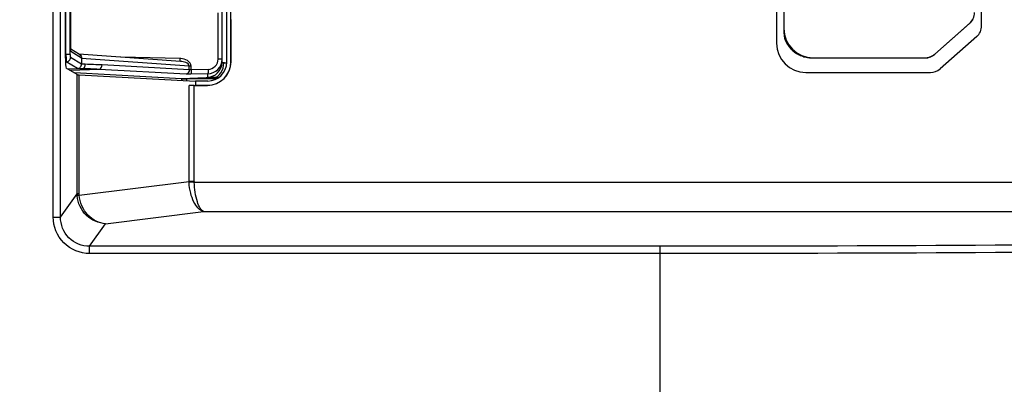
# Model space of a CAD drawing. Units: millimetres. Extents: x 0 to 2378, y 0 to 1682.
# Drawn here: x 1902 to 1936, y 767 to 779 of the extents above; entities that cross this region are included whole.
import ezdxf

# ---------------------------------------------------------------- set-up
doc = ezdxf.new("R2010")
doc.units = ezdxf.units.MM
doc.header["$LTSCALE"] = 130.79
doc.layers.get('0').update_dxf_attribs({"linetype": 'CONTINUOUS'})
for name, color, linetype in [('3_ALL_AXES', 7, 'CONTINUOUS'), ('7_ALL_FEATURES', 7, 'CONTINUOUS'), ('DEF_DRAFT_DIM', 7, 'CONTINUOUS')]:
    doc.layers.add(name, color=color, linetype=linetype)
doc.styles.get("Standard").update_dxf_attribs({"font": 'txt', "width": 0.8})
doc.dimstyles.new('DIMSTYLE_5', dxfattribs={"dimtxt": 10, "dimasz": 3, "dimexe": 0.8, "dimexo": 0.2, "dimgap": 2.5, "dimtad": 1, "dimdec": 1, "dimlfac": 2, "dimdsep": 46, "dimtxsty": 'Standard', "dimblk": 'OPEN', "dimblk1": 'OPEN', "dimblk2": 'OPEN', "dimcen": 0.09, "dimadec": 1, "dimazin": 2, "dimtp": 0.5, "dimtm": 0.5, "dimtfac": 1, "dimtdec": 1, "dimtofl": 0, "dimtmove": 0, "dimatfit": 3, "dimldrblk": 'OPEN', "dimfxl": 0, "dimtolj": 1, "dimarcsym": 0})

# ---------------------------------------------------------------- blocks, each defined once
blk = doc.blocks.new('_OPEN')
at = {"color": 0, "linetype": 'ByBlock'}
for p, q in [((0, 0), (-1, 0.117)), ((-1, -0.117), (0, 0)), ((-1, 0), (0, 0))]:
    blk.add_line(p, q, dxfattribs=at)
blk = doc.blocks.new('*D12')
at = {"layer": 'DEF_DRAFT_DIM', "color": 2, "linetype": 'Continuous'}
for p, q in [((2038.004, 881.972), (2038.004, 886.472)), ((2038.004, 886.472), (2038.004, 806.972)), ((1794.342, 881.972), (2038.804, 881.972)), ((2038.004, 727.472), (2038.004, 806.972)), ((1794.342, 731.972), (2038.804, 731.972)), ((2038.004, 731.972), (2038.004, 727.472))]:
    blk.add_line(p, q, dxfattribs=at)
at = {"layer": 'DEF_DRAFT_DIM', "color": 2, "linetype": 'Continuous', "xscale": 3, "yscale": 3, "zscale": 3}
for p, rotation in [((2038.004, 881.972), 270), ((2038.004, 731.972), 90)]:
    blk.add_blockref('_OPEN', p, dxfattribs=dict(at, rotation=rotation))

msp = doc.modelspace()

# ---------------------------------------------------------------- linework, layer by layer
at = {"layer": '3_ALL_AXES', "color": 7, "linetype": 'Continuous'}
for p, q in [((1928.366, 916.601), (1928.366, 779.097)), ((1933.517, 778.222), (1934.703, 779.269)), ((1929.366, 778.097), (1933.186, 778.097))]:
    msp.add_line(p, q, dxfattribs=at)
for centre, radius, start, end in [((1934.372, 779.644), 0.5, 311.4502, 360), ((1929.366, 779.097), 1, 180, 270), ((1933.186, 778.597), 0.5, 270, 311.4502)]:
    msp.add_arc(centre, radius, start, end, dxfattribs=at)
at = {"layer": '7_ALL_FEATURES', "color": 7, "linetype": 'Continuous'}
for p, q in [((1928.116, 917.097), (1928.116, 778.597)), ((1935.118, 779.197), (1935.118, 917.097)), ((1928.366, 916.755), (1928.366, 778.943)), ((1903.425, 772.67), (1903.425, 916.322)), ((1903.674, 772.67), (1903.674, 916.322)), ((1903.838, 850.985), (1903.838, 778.151)), ((1909.192, 777.952), (1909.192, 851.197)), ((1903.862, 778.211), (1903.862, 850.897)), ((1904.008, 778.211), (1904.008, 850.897)), ((1904.026, 778.31), (1904.026, 850.774)), ((1904.026, 778.322), (1904.026, 850.761)), ((1909.055, 778.055), (1909.055, 779.639)), ((1909.349, 777.957), (1909.349, 779.652)), ((1909.492, 777.966), (1909.492, 779.652)), ((1909.497, 777.966), (1909.497, 779.409)), ((1934.796, 779.371), (1934.813, 779.39)), ((1934.813, 779.39), (1934.823, 779.414)), ((1933.52, 778.225), (1934.726, 779.29)), ((1934.726, 779.29), (1934.743, 779.309)), ((1934.743, 779.309), (1934.764, 779.328)), ((1934.764, 779.328), (1934.78, 779.347)), ((1934.78, 779.347), (1934.796, 779.371)), ((1928.366, 778.943), (1928.372, 778.91)), ((1928.372, 778.91), (1928.372, 778.872)), ((1928.372, 778.872), (1928.377, 778.838)), ((1928.377, 778.838), (1928.388, 778.805)), ((1928.388, 778.805), (1928.393, 778.767)), ((1928.393, 778.767), (1928.404, 778.734)), ((1928.404, 778.734), (1928.415, 778.701)), ((1934.949, 778.822), (1933.7, 777.722)), ((1904.326, 778.209), (1904.026, 778.394)), ((1928.415, 778.701), (1928.48, 778.567)), ((1928.48, 778.567), (1928.501, 778.539)), ((1928.501, 778.539), (1928.523, 778.505)), ((1928.523, 778.505), (1928.544, 778.477)), ((1928.544, 778.477), (1928.566, 778.448)), ((1928.566, 778.448), (1928.593, 778.42)), ((1928.593, 778.42), (1928.62, 778.396)), ((1928.62, 778.396), (1928.647, 778.368)), ((1903.862, 778.211), (1903.836, 778.21)), ((1904.008, 778.211), (1903.862, 778.211)), ((1904.395, 777.885), (1904.017, 778.112)), ((1904.026, 778.323), (1904.026, 778.31)), ((1904.395, 778.083), (1904.026, 778.31)), ((1907.775, 777.979), (1904.297, 778.227)), ((1908.073, 777.815), (1904.395, 778.077)), ((1904.395, 778.077), (1904.395, 777.885)), ((1907.745, 778.08), (1905.736, 778.124)), ((1909.192, 778.055), (1909.055, 778.055)), ((1928.647, 778.368), (1928.674, 778.344)), ((1928.674, 778.344), (1928.706, 778.32)), ((1928.706, 778.32), (1928.733, 778.296)), ((1928.733, 778.296), (1928.765, 778.273)), ((1928.765, 778.273), (1928.797, 778.253)), ((1928.797, 778.253), (1928.83, 778.234)), ((1928.83, 778.234), (1928.867, 778.215)), ((1928.867, 778.215), (1928.9, 778.197)), ((1928.9, 778.197), (1928.937, 778.182)), ((1928.937, 778.182), (1929.013, 778.154)), ((1929.013, 778.154), (1929.05, 778.139)), ((1929.05, 778.139), (1929.088, 778.13)), ((1929.088, 778.13), (1929.126, 778.12)), ((1929.126, 778.12), (1929.169, 778.116)), ((1929.169, 778.116), (1929.207, 778.106)), ((1929.207, 778.106), (1929.244, 778.101)), ((1929.244, 778.101), (1929.288, 778.101)), ((1929.288, 778.101), (1929.325, 778.097)), ((1929.325, 778.097), (1933.192, 778.097)), ((1933.192, 778.097), (1933.219, 778.101)), ((1933.219, 778.101), (1933.245, 778.101)), ((1933.245, 778.101), (1933.272, 778.106)), ((1933.272, 778.106), (1933.305, 778.116)), ((1933.305, 778.116), (1933.332, 778.12)), ((1933.332, 778.12), (1933.353, 778.13)), ((1933.353, 778.13), (1933.38, 778.139)), ((1933.38, 778.139), (1933.407, 778.154)), ((1933.407, 778.154), (1933.429, 778.163)), ((1933.429, 778.163), (1933.456, 778.177)), ((1933.456, 778.177), (1933.477, 778.192)), ((1933.477, 778.192), (1933.499, 778.211)), ((1933.499, 778.211), (1933.52, 778.225)), ((1903.872, 777.962), (1903.842, 777.961)), ((1904.242, 777.53), (1903.871, 777.752)), ((1904.254, 777.733), (1903.872, 777.962)), ((1904.417, 777.728), (1903.938, 777.712)), ((1904.99, 777.707), (1904.004, 777.672)), ((1904.417, 777.728), (1904.254, 777.733)), ((1904.52, 777.878), (1904.395, 777.881)), ((1907.969, 777.546), (1904.99, 777.707)), ((1908.073, 777.696), (1905.094, 777.856)), ((1908.135, 777.815), (1908.073, 777.815)), ((1908.073, 777.696), (1908.073, 777.815)), ((1908.135, 777.694), (1908.135, 777.815)), ((1908.714, 777.706), (1908.135, 777.694)), ((1909.247, 777.925), (1909.191, 777.928)), ((1909.269, 777.924), (1909.247, 777.925)), ((1907.807, 777.388), (1904.15, 777.585)), ((1904.242, 773.467), (1904.242, 777.53)), ((1904.312, 777.522), (1908.282, 777.308)), ((1904.312, 773.467), (1904.312, 777.522)), ((1908.917, 777.427), (1907.807, 777.388)), ((1907.807, 777.388), (1907.807, 777.333)), ((1909.066, 777.422), (1907.982, 777.384)), ((1909.002, 777.383), (1907.982, 777.384)), ((1907.982, 777.384), (1907.982, 777.324)), ((1908.706, 777.557), (1908.127, 777.545)), ((1908.706, 777.437), (1908.706, 777.557)), ((1908.917, 777.427), (1908.706, 777.437)), ((1929.116, 777.597), (1933.37, 777.597)), ((1908.062, 773.884), (1908.062, 777.158)), ((1908.241, 777.16), (1908.692, 777.16)), ((1908.241, 773.884), (1908.241, 777.16)), ((1908.7, 777.308), (1908.282, 777.308)), ((1908.282, 777.308), (1908.282, 777.166)), ((1908.282, 777.166), (1908.692, 777.166)), ((1904.314, 773.412), (1908.062, 773.884)), ((1908.241, 773.884), (1908.062, 773.884)), ((1908.242, 773.856), (1908.063, 773.847)), ((1908.242, 773.856), (1954.463, 773.856)), ((1903.674, 772.67), (1904.242, 773.467)), ((1904.312, 773.467), (1904.242, 773.467)), ((1903.425, 772.67), (1903.674, 772.67)), ((1905.215, 772.442), (1908.558, 772.864)), ((1908.558, 772.864), (1954.463, 772.864)), ((1904.666, 771.673), (1905.215, 772.442)), ((1924.142, 771.673), (1904.666, 771.673)), ((1904.666, 771.424), (1904.666, 771.673)), ((1924.142, 760.672), (1924.142, 771.673)), ((1924.142, 771.424), (1904.666, 771.424))]:
    msp.add_line(p, q, dxfattribs=at)
for centre, radius, start, end in [((1934.618, 779.197), 0.5, 311.3933, 360), ((1929.116, 778.597), 1, 180, 270), ((1913.463, 778.379), 9.603, 181.0007, 181.5067), ((1910.497, 778.299), 6.635, 181.4884, 182.0952), ((1908.833, 778.056), 1.089, 178.7242, 180.4008), ((1907.732, 777.497), 0.583, 85.0728, 88.735), ((1908.692, 777.966), 0.805, 270, 360), ((1908.692, 777.966), 0.8, 270, 360), ((1909.149, 775.659), 2.268, 85.931, 86.9602), ((1933.37, 778.097), 0.5, 270, 311.3933), ((1908.781, 773.884), 0.539, 179.9984, 182.9581), ((1905.168, 773.47), 0.925, 180.1431, 184.7548)]:
    msp.add_arc(centre, radius, start, end, dxfattribs=at)
for centre, major_axis, ratio, start_param, end_param in [((1903.873, 778.151), (0, 0.4), 0.087537, 1.570796, 3.089233), ((1904.415, 778.068), (-0.001, 0.15), 0.137114, 1.472034, 1.50886), ((1908.699, 777.959), (-0.461, 0.461), 0.997265, -3.925621, -2.357564), ((1908.692, 777.99), (0.353, -0.382), 0.927112, 0.738458, 0.787483), ((1904.491, 777.531), (0.25, 0), 0.052408, -3.054278, -2.369634), ((1908.241, 777.152), (0.25, 0), 0.034921, 1.570796, 2.369634)]:
    msp.add_ellipse(centre, major_axis=major_axis, ratio=ratio, start_param=start_param, end_param=end_param, dxfattribs=at)
for points, knots in [([(1903.866, 778.056), (1903.866, 778.034), (1903.87, 778.003), (1903.868, 777.97), (1903.872, 777.962)], [0, 0, 0, 0, 0.706634, 1, 1, 1, 1]), ([(1903.872, 777.962), (1903.909, 777.963), (1903.986, 777.996), (1904.016, 778.074), (1904.017, 778.112)], [0, 0, 0, 0, 0.499602, 1, 1, 1, 1]), ([(1904.008, 778.211), (1904.008, 778.188), (1904.008, 778.156), (1904.013, 778.126), (1904.014, 778.113), (1904.017, 778.112)], [0, 0, 0, 0, 0.685806, 0.90512, 1, 1, 1, 1]), ([(1907.745, 778.048), (1907.745, 778.032), (1907.749, 778.016), (1907.745, 777.98), (1907.751, 777.98)], [0, 0, 0, 0, 0.717362, 1, 1, 1, 1]), ([(1908.135, 777.815), (1908.135, 777.892), (1908.014, 778.034), (1907.861, 778.071), (1907.782, 778.078)], [0, 0, 0, 0, 0.492165, 1, 1, 1, 1]), ([(1908.706, 777.557), (1908.831, 777.56), (1909.089, 777.669), (1909.192, 777.93), (1909.192, 778.055)], [0, 0, 0, 0, 0.499721, 1, 1, 1, 1]), ([(1908.714, 777.706), (1908.802, 777.708), (1908.983, 777.784), (1909.055, 777.967), (1909.055, 778.055)], [0, 0, 0, 0, 0.499344, 1, 1, 1, 1]), ([(1904.254, 777.733), (1904.29, 777.735), (1904.365, 777.77), (1904.395, 777.847), (1904.395, 777.885)], [0, 0, 0, 0, 0.485175, 1, 1, 1, 1]), ([(1904.417, 777.728), (1904.446, 777.731), (1904.505, 777.776), (1904.52, 777.842), (1904.52, 777.878)], [0, 0, 0, 0, 0.445727, 1, 1, 1, 1]), ([(1904.99, 777.707), (1905.004, 777.708), (1905.066, 777.733), (1905.092, 777.806), (1905.094, 777.856)], [0, 0, 0, 0, 0.217437, 1, 1, 1, 1]), ([(1908.073, 777.815), (1908.071, 777.873), (1907.944, 777.956), (1907.835, 777.975), (1907.775, 777.979)], [0, 0, 0, 0, 0.494165, 1, 1, 1, 1]), ([(1908.706, 777.437), (1908.825, 777.444), (1909.072, 777.553), (1909.185, 777.802), (1909.191, 777.928)], [0, 0, 0, 0, 0.487865, 1, 1, 1, 1]), ([(1908.714, 777.706), (1908.715, 777.673), (1908.716, 777.626), (1908.71, 777.579), (1908.709, 777.561), (1908.706, 777.557)], [0, 0, 0, 0, 0.676325, 0.897998, 1, 1, 1, 1]), ([(1908.917, 777.427), (1909.01, 777.437), (1909.196, 777.592), (1909.244, 777.807), (1909.247, 777.925)], [0, 0, 0, 0, 0.441257, 1, 1, 1, 1]), ([(1907.807, 777.388), (1907.819, 777.387), (1907.877, 777.385), (1907.936, 777.384), (1907.982, 777.384)], [0, 0, 0, 0, 0.213199, 1, 1, 1, 1]), ([(1908.073, 777.696), (1908.072, 777.677), (1908.064, 777.616), (1908.014, 777.551), (1907.969, 777.546)], [0, 0, 0, 0, 0.293089, 1, 1, 1, 1]), ([(1908.127, 777.545), (1908.112, 777.544), (1908.06, 777.544), (1908.007, 777.544), (1907.969, 777.546)], [0, 0, 0, 0, 0.277907, 1, 1, 1, 1]), ([(1908.135, 777.694), (1908.136, 777.66), (1908.137, 777.614), (1908.131, 777.566), (1908.13, 777.548), (1908.127, 777.545)], [0, 0, 0, 0, 0.676324, 0.897997, 1, 1, 1, 1]), ([(1909.067, 777.422), (1909.053, 777.422), (1909.003, 777.422), (1908.953, 777.425), (1908.917, 777.427)], [0, 0, 0, 0, 0.284225, 1, 1, 1, 1]), ([(1908.558, 772.864), (1908.41, 772.897), (1908.228, 773.141), (1908.106, 773.494), (1908.071, 773.726), (1908.063, 773.847)], [0, 0, 0, 0, 0.39634, 0.681534, 1, 1, 1, 1]), ([(1908.558, 772.864), (1908.51, 772.882), (1908.421, 772.99), (1908.291, 773.319), (1908.251, 773.63), (1908.242, 773.856)], [0, 0, 0, 0, 0.142116, 0.365299, 1, 1, 1, 1]), ([(1904.314, 773.412), (1904.299, 773.409), (1904.276, 773.403), (1904.251, 773.399), (1904.245, 773.393)], [0, 0, 0, 0, 0.675654, 1, 1, 1, 1]), ([(1905.215, 772.442), (1904.978, 772.453), (1904.491, 772.666), (1904.266, 773.148), (1904.245, 773.393)], [0, 0, 0, 0, 0.491283, 1, 1, 1, 1]), ([(1905.215, 772.442), (1904.991, 772.457), (1904.529, 772.696), (1904.333, 773.168), (1904.314, 773.412)], [0, 0, 0, 0, 0.479303, 1, 1, 1, 1]), ([(1904.666, 771.424), (1904.349, 771.424), (1903.687, 771.69), (1903.425, 772.353), (1903.425, 772.67)], [0, 0, 0, 0, 0.4999, 1, 1, 1, 1]), ([(1904.666, 771.673), (1904.412, 771.672), (1903.881, 771.884), (1903.673, 772.416), (1903.674, 772.67)], [0, 0, 0, 0, 0.499886, 1, 1, 1, 1]), ([(1967.086, 772.065), (1959.946, 771.941), (1945.632, 771.757), (1931.317, 771.673), (1924.142, 771.673)], [0, 0, 0, 0, 0.498797, 1, 1, 1, 1]), ([(1967.121, 771.817), (1959.976, 771.693), (1945.649, 771.509), (1931.322, 771.424), (1924.142, 771.424)], [0, 0, 0, 0, 0.498797, 1, 1, 1, 1])]:
    msp.add_open_spline(points, degree=3, knots=knots, dxfattribs=at)
for points in [[(1904.326, 778.209), (1904.367, 778.184), (1904.395, 778.131), (1904.395, 778.083)], [(1904.99, 777.707), (1904.799, 777.717), (1904.608, 777.723), (1904.417, 777.728)], [(1905.094, 777.856), (1904.903, 777.866), (1904.711, 777.873), (1904.52, 777.878)], [(1909.346, 777.918), (1909.334, 777.919), (1909.322, 777.92), (1909.31, 777.921)], [(1908.135, 777.694), (1908.115, 777.693), (1908.093, 777.693), (1908.073, 777.696)], [(1908.063, 773.847), (1908.063, 773.859), (1908.062, 773.872), (1908.062, 773.884)], [(1904.314, 773.412), (1904.313, 773.43), (1904.311, 773.449), (1904.313, 773.467)]]:
    msp.add_open_spline(points, degree=3, dxfattribs=at)

# ---------------------------------------------------------------- dimensions: what is measured, and where the dimension line sits
at = {"layer": 'DEF_DRAFT_DIM', "color": 2, "linetype": 'Continuous'}
dim = msp.add_linear_dim(base=(2038.004, 731.972), p1=(1794.142, 881.972), p2=(1794.142, 731.972), angle=270, dimstyle='DIMSTYLE_5', dxfattribs=at)
dim.commit()
dim.dimension.update_dxf_attribs({"geometry": '*D12', "text_midpoint": (2038.004, 794.972), "dimtype": 160})

doc.saveas('drawing.dxf')
